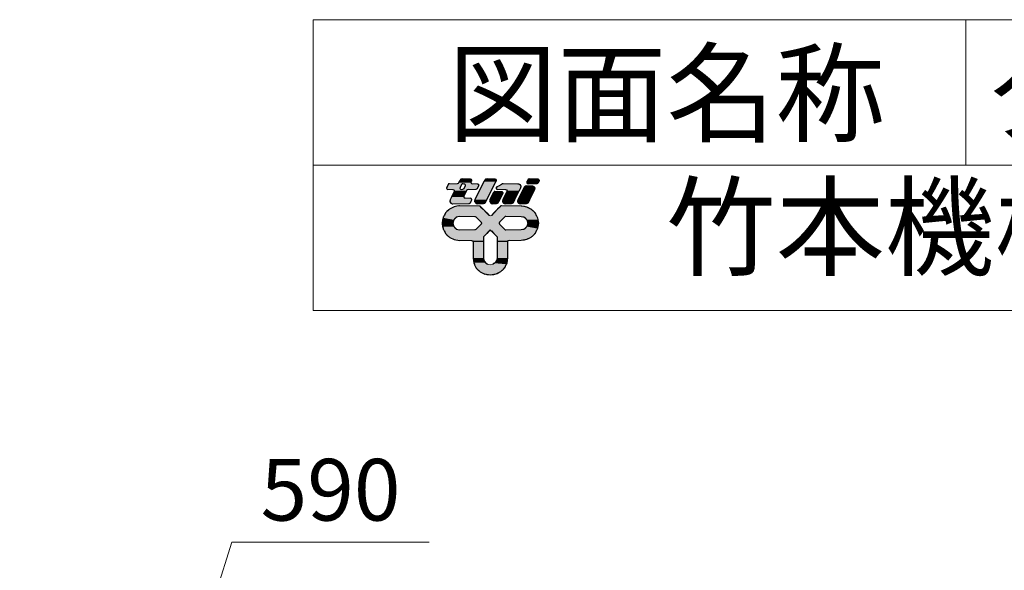
# Model space of a CAD drawing. Units: millimetres. Extents: x -2046 to 33892, y -2781 to 49468.
# Drawn here: x 3417 to 9808, y 45897 to 49468 of the extents above; entities that cross this region are included whole.
import ezdxf

# ---------------------------------------------------------------- set-up
doc = ezdxf.new("R2010")
doc.units = ezdxf.units.MM
doc.linetypes.add('HIDDEN2', pattern=[4.7625, 3.175, -1.5875])
doc.layers.get('0').update_dxf_attribs({"lineweight": 13})
doc.layers.add('05 寸法', color=7, linetype='Continuous', lineweight=13)
doc.layers.add('05 寸法 @ 200', color=7, linetype='Continuous', lineweight=13)
for name, color, linetype in [('05_寸法___100', 7, 'Continuous'), ('10_常用実線', 3, 'Continuous'), ('13_当社破線', 3, 'HIDDEN2')]:
    doc.layers.add(name, color=color, linetype=linetype)
doc.styles.get("Standard").update_dxf_attribs({"font": 'txt.shx', "bigfont": 'extfont2.shx'})
doc.dimstyles.get("Standard").update_dxf_attribs({"dimscale": 0, "dimtxt": 2, "dimasz": 2, "dimexe": 0.5, "dimexo": 1, "dimgap": 0.7, "dimtad": 1, "dimdec": 0, "dimdsep": 46, "dimtxsty": 'Standard', "dimblk": 'OPEN30', "dimcen": 2.5, "dimclrd": 256, "dimclre": 256, "dimclrt": 256, "dimadec": 1, "dimazin": 2, "dimtfac": 1, "dimtdec": 0, "dimtmove": 0, "dimatfit": 3, "dimldrblk": 'OPEN30', "dimfxl": 1, "dimtolj": 1, "dimtzin": 0, "dimlwd": 13, "dimlwe": 13, "dimarcsym": 0})

# ---------------------------------------------------------------- blocks, each defined once
blk = doc.blocks.new('_Open30')
at = {"color": 0, "linetype": 'ByBlock', "lineweight": -2}
for p, q in [((-1, 0.268), (0, 0)), ((0, 0), (-1, -0.268)), ((0, 0), (-1, 0))]:
    blk.add_line(p, q, dxfattribs=at)
blk = doc.blocks.new('*D13')
at = {"layer": '05 寸法', "lineweight": 13}
for p, q in [((4511.7, 45195.6), (4794.6, 46079.1)), ((4794.6, 46079.1), (6074.6, 46079.1)), ((4216.7, 44623.2), (4216.7, 45295.6)), ((4806.7, 43300.2), (4806.7, 45295.6)), ((3816.7, 45195.6), (3416.7, 45195.6)), ((4216.7, 45195.6), (4806.7, 45195.6)), ((4216.7, 45195.6), (4806.7, 45195.6)), ((5206.7, 45195.6), (5606.7, 45195.6))]:
    blk.add_line(p, q, dxfattribs=at)
at = {"layer": '05 寸法', "lineweight": 13, "xscale": 400, "yscale": 400, "zscale": 400}
blk.add_blockref('_Open30', (4216.7, 45195.6), dxfattribs=at)
at = {"layer": '05 寸法', "lineweight": 13, "xscale": 400, "yscale": 400, "zscale": 400, "rotation": 180}
blk.add_blockref('_Open30', (4806.7, 45195.6), dxfattribs=at)
at = {"layer": '05 寸法', "insert": (5434.6, 46419.1), "char_height": 400, "attachment_point": 5}
blk.add_mtext('\\A1;590', dxfattribs=at)
blk = doc.blocks.new('*U71')
at = {"layer": '10_常用実線', "linetype": 'Continuous'}
for p, q in [((8234, 1746), (8222, 1721)), ((8274, 1786), (8234, 1746)), ((8324, 1811), (8274, 1786)), ((8352, 1816), (8324, 1811)), ((8373, 1819), (8352, 1816)), ((8380, 1820), (8373, 1819)), ((8584, 1820), (8590, 1819)), ((8590, 1819), (8594, 1816)), ((8594, 1816), (8599, 1811)), ((8599, 1811), (8624, 1786)), ((8624, 1786), (8664, 1746)), ((8664, 1746), (8689, 1721)), ((8736, 1746), (8711, 1721)), ((8776, 1786), (8736, 1746)), ((8801, 1811), (8776, 1786)), ((8806, 1816), (8801, 1811)), ((8810, 1819), (8806, 1816)), ((8816, 1820), (8810, 1819)), ((9020, 1820), (9027, 1819)), ((9027, 1819), (9048, 1816)), ((9048, 1816), (9076, 1811)), ((9076, 1811), (9126, 1786)), ((9126, 1786), (9166, 1746)), ((9166, 1746), (9178, 1721)), ((8206, 1675), (8200, 1640)), ((8200, 1640), (8206, 1605)), ((8209, 1696), (8206, 1675)), ((8211, 1701), (8209, 1696)), ((8216, 1710), (8211, 1701)), ((8219, 1716), (8216, 1710)), ((8222, 1721), (8219, 1716)), ((8319, 1675), (8310, 1640)), ((8310, 1640), (8319, 1605)), ((8340, 1696), (8319, 1675)), ((8345, 1701), (8340, 1696)), ((8380, 1710), (8345, 1701)), ((8538, 1710), (8544, 1709)), ((8544, 1709), (8549, 1706)), ((8549, 1706), (8604, 1651)), ((8604, 1651), (8608, 1640)), ((8608, 1640), (8604, 1629)), ((8796, 1651), (8792, 1640)), ((8792, 1640), (8796, 1629)), ((8851, 1706), (8796, 1651)), ((8856, 1709), (8851, 1706)), ((8862, 1710), (8856, 1709)), ((9020, 1710), (9055, 1701)), ((9055, 1701), (9060, 1696)), ((9060, 1696), (9081, 1675)), ((9081, 1675), (9090, 1640)), ((9090, 1640), (9081, 1605)), ((9178, 1721), (9181, 1716)), ((9181, 1716), (9184, 1710)), ((9184, 1710), (9189, 1701)), ((9189, 1701), (9191, 1696)), ((9191, 1696), (9194, 1675)), ((9194, 1675), (9200, 1640)), ((9200, 1640), (9194, 1605)), ((8206, 1605), (8209, 1584)), ((8209, 1584), (8211, 1579)), ((8211, 1579), (8216, 1570)), ((8216, 1570), (8219, 1564)), ((8219, 1564), (8222, 1559)), ((8222, 1559), (8234, 1534)), ((8319, 1605), (8340, 1584)), ((8340, 1584), (8345, 1579)), ((8345, 1579), (8380, 1570)), ((8544, 1571), (8538, 1570)), ((8549, 1574), (8544, 1571)), ((8604, 1629), (8549, 1574)), ((8689, 1559), (8664, 1534)), ((8700, 1564), (8689, 1559)), ((8700, 1564), (8711, 1559)), ((8711, 1559), (8736, 1534)), ((8796, 1629), (8851, 1574)), ((8851, 1574), (8856, 1571)), ((8856, 1571), (8862, 1570)), ((9055, 1579), (9020, 1570)), ((9060, 1584), (9055, 1579)), ((9081, 1605), (9060, 1584)), ((9178, 1559), (9166, 1534)), ((9181, 1564), (9178, 1559)), ((9184, 1570), (9181, 1564)), ((9189, 1579), (9184, 1570)), ((9191, 1584), (9189, 1579)), ((9194, 1605), (9191, 1584)), ((8234, 1534), (8266, 1502)), ((8266, 1502), (8271, 1498)), ((8271, 1498), (8274, 1494)), ((8274, 1494), (8279, 1492)), ((8279, 1492), (8324, 1469)), ((8324, 1469), (8380, 1460)), ((8505, 1460), (8516, 1456)), ((8516, 1456), (8520, 1445)), ((8520, 1445), (8520, 1280)), ((8629, 1494), (8628, 1492)), ((8628, 1492), (8628, 1469)), ((8628, 1469), (8628, 1460)), ((8628, 1460), (8628, 1456)), ((8628, 1456), (8628, 1445)), ((8628, 1445), (8628, 1280)), ((8632, 1502), (8629, 1498)), ((8629, 1498), (8629, 1494)), ((8664, 1534), (8632, 1502)), ((8736, 1534), (8768, 1502)), ((8768, 1502), (8771, 1498)), ((8771, 1498), (8771, 1494)), ((8771, 1494), (8772, 1492)), ((8772, 1492), (8772, 1469)), ((8772, 1469), (8772, 1460)), ((8772, 1460), (8772, 1456)), ((8772, 1456), (8772, 1445)), ((8772, 1445), (8772, 1280)), ((8884, 1456), (8880, 1445)), ((8880, 1445), (8880, 1280)), ((8895, 1460), (8884, 1456)), ((9076, 1469), (9020, 1460)), ((9121, 1492), (9076, 1469)), ((9126, 1494), (9121, 1492)), ((9129, 1498), (9126, 1494)), ((9134, 1502), (9129, 1498)), ((9166, 1534), (9134, 1502)), ((8520, 1280), (8524, 1252)), ((8524, 1252), (8528, 1229)), ((8628, 1280), (8634, 1252)), ((8634, 1252), (8649, 1229)), ((8766, 1252), (8751, 1229)), ((8772, 1280), (8766, 1252)), ((8876, 1252), (8872, 1229)), ((8880, 1280), (8876, 1252)), ((8528, 1229), (8529, 1224)), ((8529, 1224), (8534, 1214)), ((8534, 1214), (8537, 1208)), ((8537, 1208), (8554, 1174)), ((8554, 1174), (8594, 1134)), ((8594, 1134), (8644, 1109)), ((8649, 1229), (8656, 1224)), ((8656, 1224), (8672, 1214)), ((8744, 1224), (8728, 1214)), ((8751, 1229), (8744, 1224)), ((8806, 1134), (8756, 1109)), ((8846, 1174), (8806, 1134)), ((8863, 1208), (8846, 1174)), ((8866, 1214), (8863, 1208)), ((8871, 1224), (8866, 1214)), ((8872, 1229), (8871, 1224)), ((8700, 1100), (8644, 1109)), ((8756, 1109), (8700, 1100))]:
    blk.add_line(p, q, dxfattribs=at)
for points in [[(8234, 1746), (8222, 1721), (8689, 1721)], [(8274, 1786), (8234, 1746), (8664, 1746)], [(8324, 1811), (8274, 1786), (8624, 1786)], [(8352, 1816), (8324, 1811), (8599, 1811)], [(8373, 1819), (8352, 1816), (8594, 1816)], [(8380, 1820), (8373, 1819), (8590, 1819)], [(8736, 1746), (8711, 1721), (9178, 1721)], [(8776, 1786), (8736, 1746), (9166, 1746)], [(8801, 1811), (8776, 1786), (9126, 1786)], [(8806, 1816), (8801, 1811), (9076, 1811)], [(8810, 1819), (8806, 1816), (9048, 1816)], [(8816, 1820), (8810, 1819), (9027, 1819)], [(8206, 1675), (8200, 1640), (8310, 1640)], [(8200, 1640), (8206, 1605), (8319, 1605)], [(8209, 1696), (8206, 1675), (8319, 1675)], [(8211, 1701), (8209, 1696), (8340, 1696)], [(8216, 1710), (8211, 1701), (8345, 1701)], [(8219, 1716), (8216, 1710), (9184, 1710)], [(8222, 1721), (8219, 1716), (8700, 1716)], [(8538, 1710), (8544, 1709), (8856, 1709)], [(8544, 1709), (8549, 1706), (8851, 1706)], [(8549, 1706), (8604, 1651), (8796, 1651)], [(8604, 1651), (8608, 1640), (8792, 1640)], [(8608, 1640), (8604, 1629), (8796, 1629)], [(8711, 1721), (8700, 1716), (9181, 1716)], [(9020, 1710), (9055, 1701), (9189, 1701)], [(9055, 1701), (9060, 1696), (9191, 1696)], [(9060, 1696), (9081, 1675), (9194, 1675)], [(9081, 1675), (9090, 1640), (9200, 1640)], [(9090, 1640), (9081, 1605), (9194, 1605)], [(8206, 1605), (8209, 1584), (8340, 1584)], [(8209, 1584), (8211, 1579), (8345, 1579)], [(8211, 1579), (8216, 1570), (8380, 1570)], [(8216, 1570), (8219, 1564), (9181, 1564)], [(8219, 1564), (8222, 1559), (8689, 1559)], [(8222, 1559), (8234, 1534), (8664, 1534)], [(8544, 1571), (8538, 1570), (8862, 1570)], [(8549, 1574), (8544, 1571), (8856, 1571)], [(8604, 1629), (8549, 1574), (8851, 1574)], [(8700, 1564), (8711, 1559), (9178, 1559)], [(8711, 1559), (8736, 1534), (9166, 1534)], [(9055, 1579), (9020, 1570), (9184, 1570)], [(9060, 1584), (9055, 1579), (9189, 1579)], [(9081, 1605), (9060, 1584), (9191, 1584)], [(8234, 1534), (8266, 1502), (8632, 1502)], [(8266, 1502), (8271, 1498), (8629, 1498)], [(8271, 1498), (8274, 1494), (8629, 1494)], [(8274, 1494), (8279, 1492), (8628, 1492)], [(8279, 1492), (8324, 1469), (8628, 1469)], [(8324, 1469), (8380, 1460), (8628, 1460)], [(8505, 1460), (8516, 1456), (8628, 1456)], [(8516, 1456), (8520, 1445), (8628, 1445)], [(8520, 1445), (8520, 1280), (8628, 1280)], [(8736, 1534), (8768, 1502), (9134, 1502)], [(8768, 1502), (8771, 1498), (9129, 1498)], [(8771, 1498), (8771, 1494), (9126, 1494)], [(8771, 1494), (8772, 1492), (9121, 1492)], [(8772, 1492), (8772, 1469), (9076, 1469)], [(8772, 1469), (8772, 1460), (9020, 1460)], [(8772, 1460), (8772, 1456), (8884, 1456)], [(8772, 1456), (8772, 1445), (8880, 1445)], [(8772, 1445), (8772, 1280), (8880, 1280)], [(8520, 1280), (8524, 1252), (8634, 1252)], [(8524, 1252), (8528, 1229), (8649, 1229)], [(8766, 1252), (8751, 1229), (8872, 1229)], [(8772, 1280), (8766, 1252), (8876, 1252)], [(8528, 1229), (8529, 1224), (8656, 1224)], [(8529, 1224), (8534, 1214), (8672, 1214)], [(8534, 1214), (8537, 1208), (8700, 1208)], [(8537, 1208), (8554, 1174), (8846, 1174)], [(8554, 1174), (8594, 1134), (8806, 1134)], [(8594, 1134), (8644, 1109), (8756, 1109)], [(8728, 1214), (8700, 1208), (8863, 1208)], [(8744, 1224), (8728, 1214), (8866, 1214)], [(8751, 1229), (8744, 1224), (8871, 1224)]]:
    blk.add_solid(points, dxfattribs=at)
at = {"layer": '10_常用実線', "linetype": 'Continuous', "extrusion": (0, 0, -1)}
for points in [[(-8234, 1746), (-8664, 1746), (-8689, 1721)], [(-8274, 1786), (-8624, 1786), (-8664, 1746)], [(-8324, 1811), (-8599, 1811), (-8624, 1786)], [(-8352, 1816), (-8594, 1816), (-8599, 1811)], [(-8373, 1819), (-8590, 1819), (-8594, 1816)], [(-8380, 1820), (-8584, 1820), (-8590, 1819)], [(-8736, 1746), (-9166, 1746), (-9178, 1721)], [(-8776, 1786), (-9126, 1786), (-9166, 1746)], [(-8801, 1811), (-9076, 1811), (-9126, 1786)], [(-8806, 1816), (-9048, 1816), (-9076, 1811)], [(-8810, 1819), (-9027, 1819), (-9048, 1816)], [(-8816, 1820), (-9020, 1820), (-9027, 1819)], [(-8200, 1640), (-8310, 1640), (-8319, 1605)], [(-8206, 1675), (-8319, 1675), (-8310, 1640)], [(-8209, 1696), (-8340, 1696), (-8319, 1675)], [(-8211, 1701), (-8345, 1701), (-8340, 1696)], [(-8216, 1710), (-8380, 1710), (-8345, 1701)], [(-8219, 1716), (-9181, 1716), (-9184, 1710)], [(-8222, 1721), (-8689, 1721), (-8700, 1716)], [(-8538, 1710), (-8862, 1710), (-8856, 1709)], [(-8544, 1709), (-8856, 1709), (-8851, 1706)], [(-8549, 1706), (-8851, 1706), (-8796, 1651)], [(-8604, 1651), (-8796, 1651), (-8792, 1640)], [(-8608, 1640), (-8792, 1640), (-8796, 1629)], [(-8711, 1721), (-9178, 1721), (-9181, 1716)], [(-9020, 1710), (-9184, 1710), (-9189, 1701)], [(-9055, 1701), (-9189, 1701), (-9191, 1696)], [(-9060, 1696), (-9191, 1696), (-9194, 1675)], [(-9081, 1675), (-9194, 1675), (-9200, 1640)], [(-9090, 1640), (-9200, 1640), (-9194, 1605)], [(-8206, 1605), (-8319, 1605), (-8340, 1584)], [(-8209, 1584), (-8340, 1584), (-8345, 1579)], [(-8211, 1579), (-8345, 1579), (-8380, 1570)], [(-8216, 1570), (-9184, 1570), (-9181, 1564)], [(-8219, 1564), (-8700, 1564), (-8689, 1559)], [(-8222, 1559), (-8689, 1559), (-8664, 1534)], [(-8544, 1571), (-8856, 1571), (-8862, 1570)], [(-8549, 1574), (-8851, 1574), (-8856, 1571)], [(-8604, 1629), (-8796, 1629), (-8851, 1574)], [(-8700, 1564), (-9181, 1564), (-9178, 1559)], [(-8711, 1559), (-9178, 1559), (-9166, 1534)], [(-9055, 1579), (-9189, 1579), (-9184, 1570)], [(-9060, 1584), (-9191, 1584), (-9189, 1579)], [(-9081, 1605), (-9194, 1605), (-9191, 1584)], [(-8234, 1534), (-8664, 1534), (-8632, 1502)], [(-8266, 1502), (-8632, 1502), (-8629, 1498)], [(-8271, 1498), (-8629, 1498), (-8629, 1494)], [(-8274, 1494), (-8629, 1494), (-8628, 1492)], [(-8279, 1492), (-8628, 1492), (-8628, 1469)], [(-8324, 1469), (-8628, 1469), (-8628, 1460)], [(-8505, 1460), (-8628, 1460), (-8628, 1456)], [(-8516, 1456), (-8628, 1456), (-8628, 1445)], [(-8520, 1445), (-8628, 1445), (-8628, 1280)], [(-8736, 1534), (-9166, 1534), (-9134, 1502)], [(-8768, 1502), (-9134, 1502), (-9129, 1498)], [(-8771, 1498), (-9129, 1498), (-9126, 1494)], [(-8771, 1494), (-9126, 1494), (-9121, 1492)], [(-8772, 1492), (-9121, 1492), (-9076, 1469)], [(-8772, 1469), (-9076, 1469), (-9020, 1460)], [(-8772, 1460), (-8895, 1460), (-8884, 1456)], [(-8772, 1456), (-8884, 1456), (-8880, 1445)], [(-8772, 1445), (-8880, 1445), (-8880, 1280)], [(-8520, 1280), (-8628, 1280), (-8634, 1252)], [(-8524, 1252), (-8634, 1252), (-8649, 1229)], [(-8766, 1252), (-8876, 1252), (-8872, 1229)], [(-8772, 1280), (-8880, 1280), (-8876, 1252)], [(-8528, 1229), (-8649, 1229), (-8656, 1224)], [(-8529, 1224), (-8656, 1224), (-8672, 1214)], [(-8534, 1214), (-8672, 1214), (-8700, 1208)], [(-8537, 1208), (-8863, 1208), (-8846, 1174)], [(-8554, 1174), (-8846, 1174), (-8806, 1134)], [(-8594, 1134), (-8806, 1134), (-8756, 1109)], [(-8728, 1214), (-8866, 1214), (-8863, 1208)], [(-8744, 1224), (-8871, 1224), (-8866, 1214)], [(-8751, 1229), (-8872, 1229), (-8871, 1224)], [(-8644, 1109), (-8756, 1109), (-8700, 1100)]]:
    blk.add_solid(points, dxfattribs=at)
blk = doc.blocks.new('*U72')
at = {"layer": '10_常用実線', "linetype": 'Continuous'}
for p, q in [((9038, 1987), (8987, 1883)), ((9048, 2006), (9038, 1987)), ((9051, 2013), (9048, 2006)), ((9060, 2023), (9051, 2013)), ((9062, 2026), (9060, 2023)), ((9078, 2030), (9062, 2026)), ((9161, 1987), (9109, 1883)), ((9134, 2030), (9147, 2026)), ((9147, 2026), (9153, 2023)), ((9153, 2023), (9159, 2013)), ((9159, 2013), (9163, 2006)), ((9163, 2006), (9161, 1987)), ((8987, 1883), (8984, 1864)), ((8984, 1864), (8988, 1857)), ((8988, 1857), (8995, 1847)), ((8995, 1847), (9001, 1844)), ((9001, 1844), (9013, 1840)), ((9085, 1844), (9069, 1840)), ((9087, 1847), (9085, 1844)), ((9096, 1857), (9087, 1847)), ((9100, 1864), (9096, 1857)), ((9109, 1883), (9100, 1864))]:
    blk.add_line(p, q, dxfattribs=at)
for points in [[(9038, 1987), (8987, 1883), (9109, 1883)], [(9048, 2006), (9038, 1987), (9161, 1987)], [(9051, 2013), (9048, 2006), (9163, 2006)], [(9060, 2023), (9051, 2013), (9159, 2013)], [(9062, 2026), (9060, 2023), (9153, 2023)], [(9078, 2030), (9062, 2026), (9147, 2026)], [(8987, 1883), (8984, 1864), (9100, 1864)], [(8984, 1864), (8988, 1857), (9096, 1857)], [(8988, 1857), (8995, 1847), (9087, 1847)], [(8995, 1847), (9001, 1844), (9085, 1844)], [(9001, 1844), (9013, 1840), (9069, 1840)]]:
    blk.add_solid(points, dxfattribs=at)
at = {"layer": '10_常用実線', "linetype": 'Continuous', "extrusion": (0, 0, -1)}
for points in [[(-9038, 1987), (-9161, 1987), (-9109, 1883)], [(-9048, 2006), (-9163, 2006), (-9161, 1987)], [(-9051, 2013), (-9159, 2013), (-9163, 2006)], [(-9060, 2023), (-9153, 2023), (-9159, 2013)], [(-9062, 2026), (-9147, 2026), (-9153, 2023)], [(-9078, 2030), (-9134, 2030), (-9147, 2026)], [(-8984, 1864), (-9100, 1864), (-9096, 1857)], [(-8987, 1883), (-9109, 1883), (-9100, 1864)], [(-8988, 1857), (-9096, 1857), (-9087, 1847)], [(-8995, 1847), (-9087, 1847), (-9085, 1844)], [(-9001, 1844), (-9085, 1844), (-9069, 1840)]]:
    blk.add_solid(points, dxfattribs=at)
blk = doc.blocks.new('*U73')
at = {"layer": '10_常用実線', "linetype": 'Continuous'}
for p, q in [((9080, 2072), (9079, 2062)), ((9079, 2062), (9081, 2058)), ((9084, 2078), (9080, 2072)), ((9081, 2058), (9084, 2053)), ((9089, 2088), (9084, 2078)), ((9084, 2053), (9087, 2052)), ((9087, 2052), (9094, 2050)), ((9090, 2092), (9089, 2088)), ((9095, 2097), (9090, 2092)), ((9096, 2098), (9095, 2097)), ((9104, 2100), (9096, 2098)), ((9191, 2052), (9183, 2050)), ((9192, 2053), (9191, 2052)), ((9197, 2058), (9192, 2053)), ((9193, 2100), (9200, 2098)), ((9198, 2062), (9197, 2058)), ((9203, 2072), (9198, 2062)), ((9200, 2098), (9203, 2097)), ((9203, 2097), (9206, 2092)), ((9207, 2078), (9203, 2072)), ((9206, 2092), (9208, 2088)), ((9208, 2088), (9207, 2078))]:
    blk.add_line(p, q, dxfattribs=at)
for points in [[(9080, 2072), (9079, 2062), (9198, 2062)], [(9079, 2062), (9081, 2058), (9197, 2058)], [(9084, 2078), (9080, 2072), (9203, 2072)], [(9081, 2058), (9084, 2053), (9192, 2053)], [(9089, 2088), (9084, 2078), (9207, 2078)], [(9084, 2053), (9087, 2052), (9191, 2052)], [(9087, 2052), (9094, 2050), (9183, 2050)], [(9090, 2092), (9089, 2088), (9208, 2088)], [(9095, 2097), (9090, 2092), (9206, 2092)], [(9096, 2098), (9095, 2097), (9203, 2097)], [(9104, 2100), (9096, 2098), (9200, 2098)]]:
    blk.add_solid(points, dxfattribs=at)
at = {"layer": '10_常用実線', "linetype": 'Continuous', "extrusion": (0, 0, -1)}
for points in [[(-9079, 2062), (-9198, 2062), (-9197, 2058)], [(-9080, 2072), (-9203, 2072), (-9198, 2062)], [(-9081, 2058), (-9197, 2058), (-9192, 2053)], [(-9084, 2078), (-9207, 2078), (-9203, 2072)], [(-9084, 2053), (-9192, 2053), (-9191, 2052)], [(-9087, 2052), (-9191, 2052), (-9183, 2050)], [(-9089, 2088), (-9208, 2088), (-9207, 2078)], [(-9090, 2092), (-9206, 2092), (-9208, 2088)], [(-9095, 2097), (-9203, 2097), (-9206, 2092)], [(-9096, 2098), (-9200, 2098), (-9203, 2097)], [(-9104, 2100), (-9193, 2100), (-9200, 2098)]]:
    blk.add_solid(points, dxfattribs=at)
blk = doc.blocks.new('*U74')
at = {"layer": '10_常用実線', "linetype": 'Continuous'}
for p, q in [((8274, 2050), (8266, 2048)), ((8364, 2052), (8356, 2050)), ((8365, 2053), (8364, 2052)), ((8370, 2058), (8365, 2053)), ((8372, 2062), (8370, 2058)), ((8376, 2072), (8372, 2062)), ((8380, 2078), (8376, 2072)), ((8382, 2083), (8380, 2078)), ((8387, 2088), (8382, 2083)), ((8393, 2096), (8387, 2088)), ((8397, 2097), (8393, 2096)), ((8409, 2100), (8397, 2097)), ((8414, 2050), (8406, 2048)), ((8425, 2050), (8435, 2047)), ((8489, 2100), (8499, 2097)), ((8499, 2072), (8498, 2062)), ((8498, 2062), (8500, 2058)), ((8499, 2097), (8499, 2096)), ((8499, 2096), (8504, 2088)), ((8503, 2078), (8499, 2072)), ((8500, 2058), (8503, 2053)), ((8504, 2088), (8503, 2083)), ((8503, 2083), (8503, 2078)), ((8503, 2053), (8506, 2052)), ((8506, 2052), (8513, 2050)), ((8565, 2050), (8574, 2047)), ((8246, 2012), (8245, 2002)), ((8245, 2002), (8250, 1993)), ((8261, 2042), (8246, 2012)), ((8250, 1993), (8259, 1990)), ((8266, 2048), (8261, 2042)), ((8325, 1968), (8303, 1923)), ((8311, 1990), (8318, 1988)), ((8318, 1988), (8321, 1987)), ((8321, 1987), (8324, 1982)), ((8324, 1982), (8326, 1978)), ((8326, 1978), (8325, 1968)), ((8386, 2012), (8384, 2002)), ((8384, 2002), (8390, 1993)), ((8401, 2042), (8386, 2012)), ((8390, 1993), (8399, 1990)), ((8406, 2048), (8401, 2042)), ((8418, 1992), (8410, 1990)), ((8424, 1998), (8418, 1992)), ((8439, 2028), (8424, 1998)), ((8448, 1968), (8425, 1923)), ((8435, 2047), (8440, 2038)), ((8440, 2038), (8439, 2028)), ((8453, 1978), (8448, 1968)), ((8454, 1982), (8453, 1978)), ((8459, 1987), (8454, 1982)), ((8460, 1988), (8459, 1987)), ((8468, 1990), (8460, 1988)), ((8558, 1992), (8550, 1990)), ((8563, 1998), (8558, 1992)), ((8578, 2028), (8563, 1998)), ((8574, 2047), (8580, 2038)), ((8580, 2038), (8578, 2028)), ((8282, 1880), (8280, 1864)), ((8280, 1864), (8290, 1848)), ((8283, 1883), (8282, 1880)), ((8286, 1890), (8283, 1883)), ((8290, 1898), (8286, 1890)), ((8292, 1902), (8290, 1898)), ((8290, 1848), (8291, 1847)), ((8291, 1847), (8303, 1842)), ((8293, 1905), (8292, 1902)), ((8298, 1913), (8293, 1905)), ((8303, 1923), (8298, 1913)), ((8425, 1923), (8424, 1913)), ((8424, 1913), (8429, 1905)), ((8429, 1905), (8439, 1902)), ((8487, 1847), (8483, 1842)), ((8489, 1848), (8487, 1847)), ((8496, 1864), (8489, 1848)), ((8491, 1902), (8500, 1898)), ((8504, 1880), (8496, 1864)), ((8500, 1898), (8506, 1890)), ((8505, 1883), (8504, 1880)), ((8506, 1890), (8505, 1883)), ((8303, 1842), (8309, 1840)), ((8483, 1842), (8475, 1840))]:
    blk.add_line(p, q, dxfattribs=at)
for points in [[(8274, 2050), (8266, 2048), (8406, 2048)], [(8364, 2052), (8356, 2050), (8513, 2050)], [(8365, 2053), (8364, 2052), (8506, 2052)], [(8370, 2058), (8365, 2053), (8503, 2053)], [(8372, 2062), (8370, 2058), (8500, 2058)], [(8376, 2072), (8372, 2062), (8498, 2062)], [(8380, 2078), (8376, 2072), (8499, 2072)], [(8382, 2083), (8380, 2078), (8503, 2078)], [(8387, 2088), (8382, 2083), (8503, 2083)], [(8393, 2096), (8387, 2088), (8504, 2088)], [(8397, 2097), (8393, 2096), (8499, 2096)], [(8409, 2100), (8397, 2097), (8499, 2097)], [(8425, 2050), (8435, 2047), (8574, 2047)], [(8246, 2012), (8245, 2002), (8384, 2002)], [(8245, 2002), (8250, 1993), (8390, 1993)], [(8261, 2042), (8246, 2012), (8386, 2012)], [(8250, 1993), (8259, 1990), (8399, 1990)], [(8266, 2048), (8261, 2042), (8401, 2042)], [(8325, 1968), (8303, 1923), (8425, 1923)], [(8311, 1990), (8318, 1988), (8460, 1988)], [(8318, 1988), (8321, 1987), (8459, 1987)], [(8321, 1987), (8324, 1982), (8454, 1982)], [(8324, 1982), (8326, 1978), (8453, 1978)], [(8326, 1978), (8325, 1968), (8448, 1968)], [(8418, 1992), (8410, 1990), (8550, 1990)], [(8424, 1998), (8418, 1992), (8558, 1992)], [(8439, 2028), (8424, 1998), (8563, 1998)], [(8435, 2047), (8440, 2038), (8580, 2038)], [(8440, 2038), (8439, 2028), (8578, 2028)], [(8282, 1880), (8280, 1864), (8496, 1864)], [(8280, 1864), (8290, 1848), (8489, 1848)], [(8283, 1883), (8282, 1880), (8504, 1880)], [(8286, 1890), (8283, 1883), (8505, 1883)], [(8290, 1898), (8286, 1890), (8506, 1890)], [(8292, 1902), (8290, 1898), (8500, 1898)], [(8290, 1848), (8291, 1847), (8487, 1847)], [(8291, 1847), (8303, 1842), (8483, 1842)], [(8293, 1905), (8292, 1902), (8439, 1902)], [(8298, 1913), (8293, 1905), (8429, 1905)], [(8303, 1923), (8298, 1913), (8424, 1913)], [(8303, 1842), (8309, 1840), (8475, 1840)]]:
    blk.add_solid(points, dxfattribs=at)
at = {"layer": '10_常用実線', "linetype": 'Continuous', "extrusion": (0, 0, -1)}
for points in [[(-8274, 2050), (-8414, 2050), (-8406, 2048)], [(-8364, 2052), (-8506, 2052), (-8513, 2050)], [(-8365, 2053), (-8503, 2053), (-8506, 2052)], [(-8370, 2058), (-8500, 2058), (-8503, 2053)], [(-8372, 2062), (-8498, 2062), (-8500, 2058)], [(-8376, 2072), (-8499, 2072), (-8498, 2062)], [(-8380, 2078), (-8503, 2078), (-8499, 2072)], [(-8382, 2083), (-8503, 2083), (-8503, 2078)], [(-8387, 2088), (-8504, 2088), (-8503, 2083)], [(-8393, 2096), (-8499, 2096), (-8504, 2088)], [(-8397, 2097), (-8499, 2097), (-8499, 2096)], [(-8409, 2100), (-8489, 2100), (-8499, 2097)], [(-8425, 2050), (-8565, 2050), (-8574, 2047)], [(-8245, 2002), (-8384, 2002), (-8390, 1993)], [(-8246, 2012), (-8386, 2012), (-8384, 2002)], [(-8250, 1993), (-8390, 1993), (-8399, 1990)], [(-8261, 2042), (-8401, 2042), (-8386, 2012)], [(-8266, 2048), (-8406, 2048), (-8401, 2042)], [(-8311, 1990), (-8468, 1990), (-8460, 1988)], [(-8318, 1988), (-8460, 1988), (-8459, 1987)], [(-8321, 1987), (-8459, 1987), (-8454, 1982)], [(-8324, 1982), (-8454, 1982), (-8453, 1978)], [(-8325, 1968), (-8448, 1968), (-8425, 1923)], [(-8326, 1978), (-8453, 1978), (-8448, 1968)], [(-8418, 1992), (-8558, 1992), (-8550, 1990)], [(-8424, 1998), (-8563, 1998), (-8558, 1992)], [(-8435, 2047), (-8574, 2047), (-8580, 2038)], [(-8439, 2028), (-8578, 2028), (-8563, 1998)], [(-8440, 2038), (-8580, 2038), (-8578, 2028)], [(-8280, 1864), (-8496, 1864), (-8489, 1848)], [(-8282, 1880), (-8504, 1880), (-8496, 1864)], [(-8283, 1883), (-8505, 1883), (-8504, 1880)], [(-8286, 1890), (-8506, 1890), (-8505, 1883)], [(-8290, 1898), (-8500, 1898), (-8506, 1890)], [(-8290, 1848), (-8489, 1848), (-8487, 1847)], [(-8291, 1847), (-8487, 1847), (-8483, 1842)], [(-8292, 1902), (-8491, 1902), (-8500, 1898)], [(-8293, 1905), (-8429, 1905), (-8439, 1902)], [(-8298, 1913), (-8424, 1913), (-8429, 1905)], [(-8303, 1923), (-8425, 1923), (-8424, 1913)], [(-8303, 1842), (-8483, 1842), (-8475, 1840)]]:
    blk.add_solid(points, dxfattribs=at)
blk = doc.blocks.new('*U75')
at = {"layer": '10_常用実線', "linetype": 'Continuous'}
for p, q in [((8633, 2072), (8540, 1883)), ((8637, 2078), (8633, 2072)), ((8639, 2083), (8637, 2078)), ((8644, 2088), (8639, 2083)), ((8650, 2096), (8644, 2088)), ((8654, 2097), (8650, 2096)), ((8666, 2100), (8654, 2097)), ((8756, 2072), (8662, 1883)), ((8746, 2100), (8756, 2097)), ((8756, 2097), (8756, 2096)), ((8756, 2096), (8761, 2088)), ((8760, 2078), (8756, 2072)), ((8761, 2088), (8760, 2083)), ((8760, 2083), (8760, 2078)), ((8540, 1883), (8537, 1864)), ((8537, 1864), (8541, 1857)), ((8541, 1857), (8548, 1847)), ((8548, 1847), (8554, 1844)), ((8554, 1844), (8566, 1840)), ((8638, 1844), (8622, 1840)), ((8640, 1847), (8638, 1844)), ((8649, 1857), (8640, 1847)), ((8653, 1864), (8649, 1857)), ((8662, 1883), (8653, 1864))]:
    blk.add_line(p, q, dxfattribs=at)
for points in [[(8633, 2072), (8540, 1883), (8662, 1883)], [(8637, 2078), (8633, 2072), (8756, 2072)], [(8639, 2083), (8637, 2078), (8760, 2078)], [(8644, 2088), (8639, 2083), (8760, 2083)], [(8650, 2096), (8644, 2088), (8761, 2088)], [(8654, 2097), (8650, 2096), (8756, 2096)], [(8666, 2100), (8654, 2097), (8756, 2097)], [(8540, 1883), (8537, 1864), (8653, 1864)], [(8537, 1864), (8541, 1857), (8649, 1857)], [(8541, 1857), (8548, 1847), (8640, 1847)], [(8548, 1847), (8554, 1844), (8638, 1844)], [(8554, 1844), (8566, 1840), (8622, 1840)]]:
    blk.add_solid(points, dxfattribs=at)
at = {"layer": '10_常用実線', "linetype": 'Continuous', "extrusion": (0, 0, -1)}
for points in [[(-8633, 2072), (-8756, 2072), (-8662, 1883)], [(-8637, 2078), (-8760, 2078), (-8756, 2072)], [(-8639, 2083), (-8760, 2083), (-8760, 2078)], [(-8644, 2088), (-8761, 2088), (-8760, 2083)], [(-8650, 2096), (-8756, 2096), (-8761, 2088)], [(-8654, 2097), (-8756, 2097), (-8756, 2096)], [(-8666, 2100), (-8746, 2100), (-8756, 2097)], [(-8537, 1864), (-8653, 1864), (-8649, 1857)], [(-8540, 1883), (-8662, 1883), (-8653, 1864)], [(-8541, 1857), (-8649, 1857), (-8640, 1847)], [(-8548, 1847), (-8640, 1847), (-8638, 1844)], [(-8554, 1844), (-8638, 1844), (-8622, 1840)]]:
    blk.add_solid(points, dxfattribs=at)
blk = doc.blocks.new('*U76')
at = {"layer": '10_常用実線', "linetype": 'Continuous'}
for p, q in [((8829, 2050), (8826, 2048)), ((8833, 2050), (8829, 2050)), ((8988, 2050), (8989, 2050)), ((8989, 2050), (8993, 2048)), ((8769, 2018), (8762, 2008)), ((8762, 2008), (8762, 2007)), ((8762, 2007), (8765, 1996)), ((8765, 1996), (8776, 1990)), ((8785, 2026), (8769, 2018)), ((8817, 2043), (8785, 2026)), ((8826, 2048), (8817, 2043)), ((8872, 1968), (8830, 1883)), ((8859, 1990), (8868, 1987)), ((8868, 1987), (8874, 1978)), ((8874, 1978), (8872, 1968)), ((8995, 1968), (8953, 1883)), ((8993, 2048), (9006, 2043)), ((9000, 1978), (8995, 1968)), ((9005, 1987), (9000, 1978)), ((9006, 1990), (9005, 1987)), ((9006, 2043), (9017, 2026)), ((9009, 1996), (9006, 1990)), ((9014, 2007), (9009, 1996)), ((9015, 2008), (9014, 2007)), ((9016, 2018), (9015, 2008)), ((9017, 2026), (9016, 2018)), ((8830, 1883), (8828, 1864)), ((8828, 1864), (8832, 1857)), ((8832, 1857), (8838, 1847)), ((8838, 1847), (8844, 1844)), ((8844, 1844), (8857, 1840)), ((8929, 1844), (8913, 1840)), ((8931, 1847), (8929, 1844)), ((8940, 1857), (8931, 1847)), ((8943, 1864), (8940, 1857)), ((8953, 1883), (8943, 1864))]:
    blk.add_line(p, q, dxfattribs=at)
for points in [[(8829, 2050), (8826, 2048), (8993, 2048)], [(8833, 2050), (8829, 2050), (8989, 2050)], [(8769, 2018), (8762, 2008), (9015, 2008)], [(8762, 2008), (8762, 2007), (9014, 2007)], [(8762, 2007), (8765, 1996), (9009, 1996)], [(8765, 1996), (8776, 1990), (9006, 1990)], [(8785, 2026), (8769, 2018), (9016, 2018)], [(8817, 2043), (8785, 2026), (9017, 2026)], [(8826, 2048), (8817, 2043), (9006, 2043)], [(8872, 1968), (8830, 1883), (8953, 1883)], [(8859, 1990), (8868, 1987), (9005, 1987)], [(8868, 1987), (8874, 1978), (9000, 1978)], [(8874, 1978), (8872, 1968), (8995, 1968)], [(8830, 1883), (8828, 1864), (8943, 1864)], [(8828, 1864), (8832, 1857), (8940, 1857)], [(8832, 1857), (8838, 1847), (8931, 1847)], [(8838, 1847), (8844, 1844), (8929, 1844)], [(8844, 1844), (8857, 1840), (8913, 1840)]]:
    blk.add_solid(points, dxfattribs=at)
at = {"layer": '10_常用実線', "linetype": 'Continuous', "extrusion": (0, 0, -1)}
for points in [[(-8829, 2050), (-8989, 2050), (-8993, 2048)], [(-8833, 2050), (-8988, 2050), (-8989, 2050)], [(-8762, 2008), (-9015, 2008), (-9014, 2007)], [(-8762, 2007), (-9014, 2007), (-9009, 1996)], [(-8765, 1996), (-9009, 1996), (-9006, 1990)], [(-8769, 2018), (-9016, 2018), (-9015, 2008)], [(-8785, 2026), (-9017, 2026), (-9016, 2018)], [(-8817, 2043), (-9006, 2043), (-9017, 2026)], [(-8826, 2048), (-8993, 2048), (-9006, 2043)], [(-8859, 1990), (-9006, 1990), (-9005, 1987)], [(-8868, 1987), (-9005, 1987), (-9000, 1978)], [(-8872, 1968), (-8995, 1968), (-8953, 1883)], [(-8874, 1978), (-9000, 1978), (-8995, 1968)], [(-8828, 1864), (-8943, 1864), (-8940, 1857)], [(-8830, 1883), (-8953, 1883), (-8943, 1864)], [(-8832, 1857), (-8940, 1857), (-8931, 1847)], [(-8838, 1847), (-8931, 1847), (-8929, 1844)], [(-8844, 1844), (-8929, 1844), (-8913, 1840)]]:
    blk.add_solid(points, dxfattribs=at)
blk = doc.blocks.new('*U77')
at = {"layer": '10_常用実線', "linetype": 'Continuous'}
for p, q in [((8728, 1948), (8696, 1883)), ((8733, 1958), (8728, 1948)), ((8735, 1962), (8733, 1958)), ((8740, 1967), (8735, 1962)), ((8741, 1968), (8740, 1967)), ((8748, 1970), (8741, 1968)), ((8829, 1948), (8797, 1883)), ((8816, 1970), (8822, 1968)), ((8822, 1968), (8825, 1967)), ((8825, 1967), (8828, 1962)), ((8828, 1962), (8830, 1958)), ((8830, 1958), (8829, 1948)), ((8696, 1883), (8694, 1864)), ((8694, 1864), (8698, 1857)), ((8698, 1857), (8704, 1847)), ((8704, 1847), (8710, 1844)), ((8710, 1844), (8723, 1840)), ((8772, 1844), (8756, 1840)), ((8774, 1847), (8772, 1844)), ((8783, 1857), (8774, 1847)), ((8787, 1864), (8783, 1857)), ((8797, 1883), (8787, 1864))]:
    blk.add_line(p, q, dxfattribs=at)
for points in [[(8728, 1948), (8696, 1883), (8797, 1883)], [(8733, 1958), (8728, 1948), (8829, 1948)], [(8735, 1962), (8733, 1958), (8830, 1958)], [(8740, 1967), (8735, 1962), (8828, 1962)], [(8741, 1968), (8740, 1967), (8825, 1967)], [(8748, 1970), (8741, 1968), (8822, 1968)], [(8696, 1883), (8694, 1864), (8787, 1864)], [(8694, 1864), (8698, 1857), (8783, 1857)], [(8698, 1857), (8704, 1847), (8774, 1847)], [(8704, 1847), (8710, 1844), (8772, 1844)], [(8710, 1844), (8723, 1840), (8756, 1840)]]:
    blk.add_solid(points, dxfattribs=at)
at = {"layer": '10_常用実線', "linetype": 'Continuous', "extrusion": (0, 0, -1)}
for points in [[(-8728, 1948), (-8829, 1948), (-8797, 1883)], [(-8733, 1958), (-8830, 1958), (-8829, 1948)], [(-8735, 1962), (-8828, 1962), (-8830, 1958)], [(-8740, 1967), (-8825, 1967), (-8828, 1962)], [(-8741, 1968), (-8822, 1968), (-8825, 1967)], [(-8748, 1970), (-8816, 1970), (-8822, 1968)], [(-8694, 1864), (-8787, 1864), (-8783, 1857)], [(-8696, 1883), (-8797, 1883), (-8787, 1864)], [(-8698, 1857), (-8783, 1857), (-8774, 1847)], [(-8704, 1847), (-8774, 1847), (-8772, 1844)], [(-8710, 1844), (-8772, 1844), (-8756, 1840)]]:
    blk.add_solid(points, dxfattribs=at)

msp = doc.modelspace()

# ---------------------------------------------------------------- linework, layer by layer
at = {"layer": '05_寸法___100', "color": 0, "lineweight": 13}
for p, q in [((5321.7, 49467.6), (25516.7, 49467.6)), ((5321.7, 47580.9), (5321.7, 49467.6)), ((9557.7, 49467.6), (9557.7, 48524.3)), ((5321.7, 48524.3), (25516.7, 48524.3)), ((25516.7, 47580.9), (5321.7, 47580.9))]:
    msp.add_line(p, q, dxfattribs=at)
at = {"layer": '10_常用実線', "lineweight": 13}
for p, q in [((6197.8, 48398.5), (6188.4, 48379.8)), ((6197.8, 48398.5), (6188.4, 48379.8)), ((6206.1, 48403.7), (6257.3, 48403.7)), ((6206.1, 48403.7), (6257.3, 48403.7)), ((6273.5, 48424.5), (6265.7, 48408.9)), ((6273.5, 48424.5), (6265.7, 48408.9)), ((6275.6, 48379.8), (6284.9, 48398.5)), ((6275.6, 48379.8), (6284.9, 48398.5)), ((6290.2, 48434.9), (6340.2, 48434.9)), ((6290.2, 48434.9), (6340.2, 48434.9)), ((6293.3, 48403.7), (6300.3, 48403.7)), ((6293.3, 48403.7), (6300.3, 48403.7)), ((6299.3, 48371.4), (6308.6, 48390.2)), ((6299.3, 48371.4), (6308.6, 48390.2)), ((6348.6, 48421.4), (6346.5, 48417.2)), ((6348.6, 48421.4), (6346.5, 48417.2)), ((6387.4, 48403.7), (6354.9, 48403.7)), ((6387.4, 48403.7), (6354.9, 48403.7)), ((6433.8, 48424.5), (6371.6, 48299.7)), ((6433.8, 48424.5), (6371.6, 48299.7)), ((6386.5, 48371.4), (6395.8, 48390.2)), ((6386.5, 48371.4), (6395.8, 48390.2)), ((6506.9, 48417.2), (6440, 48283)), ((6506.9, 48417.2), (6440, 48283)), ((6450.6, 48434.9), (6500.6, 48434.9)), ((6450.6, 48434.9), (6500.6, 48434.9)), ((6509, 48421.4), (6506.9, 48417.2)), ((6509, 48421.4), (6506.9, 48417.2)), ((6550.4, 48402.6), (6514.9, 48383.9)), ((6550.4, 48402.6), (6514.9, 48383.9)), ((6651.2, 48403.7), (6554.8, 48403.7)), ((6651.2, 48403.7), (6554.8, 48403.7)), ((6707.7, 48391.2), (6742.6, 48391.2)), ((6707.7, 48391.2), (6742.6, 48391.2)), ((6715.3, 48429.7), (6709.1, 48417.2)), ((6715.3, 48429.7), (6709.1, 48417.2)), ((6717.5, 48403.7), (6773.3, 48403.7)), ((6717.5, 48403.7), (6773.3, 48403.7)), ((6723.7, 48434.9), (6779.5, 48434.9)), ((6723.7, 48434.9), (6779.5, 48434.9)), ((6723.7, 48434.9), (6779.5, 48434.9)), ((6723.7, 48434.9), (6779.5, 48434.9)), ((6781.6, 48408.9), (6787.9, 48421.4)), ((6781.6, 48408.9), (6787.9, 48421.4)), ((6196.8, 48366.3), (6229.3, 48366.3)), ((6196.8, 48366.3), (6229.3, 48366.3)), ((6211.3, 48299.7), (6237.7, 48352.7)), ((6211.3, 48299.7), (6237.7, 48352.7)), ((6284, 48366.3), (6290.9, 48366.3)), ((6284, 48366.3), (6290.9, 48366.3)), ((6318.5, 48361.1), (6300.4, 48324.7)), ((6318.5, 48361.1), (6300.4, 48324.7)), ((6378.1, 48366.3), (6326.9, 48366.3)), ((6378.1, 48366.3), (6326.9, 48366.3)), ((6469.2, 48299.7), (6493.6, 48348.6)), ((6469.2, 48299.7), (6493.6, 48348.6)), ((6502, 48353.8), (6543.8, 48353.8)), ((6502, 48353.8), (6543.8, 48353.8)), ((6571, 48366.3), (6519.3, 48366.3)), ((6571, 48366.3), (6519.3, 48366.3)), ((6523.7, 48283), (6552.2, 48340.2)), ((6523.7, 48283), (6552.2, 48340.2)), ((6552.9, 48299.7), (6579.3, 48352.7)), ((6552.9, 48299.7), (6579.3, 48352.7)), ((6667.9, 48376.6), (6621.3, 48283)), ((6667.9, 48376.6), (6621.3, 48283)), ((6650.5, 48299.7), (6691, 48380.9)), ((6650.5, 48299.7), (6691, 48380.9)), ((6718.9, 48283), (6759.3, 48364.1)), ((6718.9, 48283), (6759.3, 48364.1)), ((6274.5, 48272.7), (6228, 48272.7)), ((6274.5, 48272.7), (6228, 48272.7)), ((6272.1, 48260.2), (6399.2, 48260.2)), ((6272.1, 48260.2), (6399.2, 48260.2)), ((6274.5, 48272.7), (6331.4, 48272.7)), ((6274.5, 48272.7), (6331.4, 48272.7)), ((6341.3, 48311.1), (6308.8, 48311.1)), ((6341.3, 48311.1), (6308.8, 48311.1)), ((6349.7, 48297.6), (6339.8, 48277.8)), ((6349.7, 48297.6), (6339.8, 48277.8)), ((6388.4, 48272.7), (6423.2, 48272.7)), ((6388.4, 48272.7), (6423.2, 48272.7)), ((6405.8, 48257.4), (6465.1, 48198.2)), ((6405.8, 48257.4), (6465.1, 48198.2)), ((6537.6, 48257.4), (6478.4, 48198.2)), ((6537.6, 48257.4), (6478.4, 48198.2)), ((6506.9, 48272.7), (6486, 48272.7)), ((6506.9, 48272.7), (6486, 48272.7)), ((6671.4, 48260.2), (6544.3, 48260.2)), ((6671.4, 48260.2), (6544.3, 48260.2)), ((6604.5, 48272.7), (6569.7, 48272.7)), ((6604.5, 48272.7), (6569.7, 48272.7)), ((6667.3, 48272.7), (6702.1, 48272.7)), ((6667.3, 48272.7), (6702.1, 48272.7)), ((6272.1, 48191.5), (6370.8, 48191.5)), ((6272.1, 48191.5), (6370.8, 48191.5)), ((6411.7, 48154.5), (6377.4, 48188.8)), ((6411.7, 48154.5), (6377.4, 48188.8)), ((6411.7, 48141.2), (6377.4, 48106.9)), ((6411.7, 48141.2), (6377.4, 48106.9)), ((6531.7, 48154.5), (6566.1, 48188.8)), ((6531.7, 48154.5), (6566.1, 48188.8)), ((6531.7, 48141.2), (6566.1, 48106.9)), ((6531.7, 48141.2), (6566.1, 48106.9)), ((6671.4, 48191.5), (6572.7, 48191.5)), ((6671.4, 48191.5), (6572.7, 48191.5)), ((6272.1, 48104.2), (6370.8, 48104.2)), ((6272.1, 48104.2), (6370.8, 48104.2)), ((6429.6, 48062), (6471.7, 48104.2)), ((6429.6, 48062), (6471.7, 48104.2)), ((6513.9, 48062), (6471.7, 48104.2)), ((6513.9, 48062), (6471.7, 48104.2)), ((6671.4, 48104.2), (6572.7, 48104.2)), ((6671.4, 48104.2), (6572.7, 48104.2)), ((6272.1, 48035.5), (6350.1, 48035.5)), ((6272.1, 48035.5), (6350.1, 48035.5)), ((6359.4, 47923.2), (6359.4, 48026.2)), ((6359.4, 47923.2), (6359.4, 48026.2)), ((6426.8, 47923.2), (6426.8, 48055.4)), ((6426.8, 47923.2), (6426.8, 48055.4)), ((6516.6, 47923.2), (6516.6, 48055.4)), ((6516.6, 47923.2), (6516.6, 48055.4)), ((6584.1, 47923.2), (6584.1, 48026.2)), ((6584.1, 47923.2), (6584.1, 48026.2)), ((6671.4, 48035.5), (6593.4, 48035.5)), ((6671.4, 48035.5), (6593.4, 48035.5))]:
    msp.add_line(p, q, dxfattribs=at)
for centre, radius, start, end in [((6206.1, 48394.3), 9.36, 90, 153.5), ((6206.1, 48394.3), 9.36, 90, 153.5), ((6257.3, 48413.1), 9.36, 270, 333.5), ((6257.3, 48413.1), 9.36, 270, 333.5), ((6290.2, 48416.2), 18.7, 90, 153.5), ((6290.2, 48416.2), 18.7, 90, 153.5), ((6293.3, 48394.3), 9.36, 90, 153.5), ((6293.3, 48394.3), 9.36, 90, 153.5), ((6300.3, 48394.3), 9.36, 333.5, 90), ((6300.3, 48394.3), 9.36, 333.5, 90), ((6340.2, 48425.5), 9.36, 333.5, 90), ((6340.2, 48425.5), 9.36, 333.5, 90), ((6354.9, 48413.1), 9.36, 153.5, 270), ((6354.9, 48413.1), 9.36, 153.5, 270), ((6387.4, 48394.3), 9.36, 333.5, 90), ((6387.4, 48394.3), 9.36, 333.5, 90), ((6450.6, 48416.2), 18.7, 90, 153.5), ((6450.6, 48416.2), 18.7, 90, 153.5), ((6500.6, 48425.5), 9.36, 333.5, 90), ((6500.6, 48425.5), 9.36, 333.5, 90), ((6554.8, 48394.3), 9.36, 90, 117.81667), ((6554.8, 48394.3), 9.36, 90, 117.81667), ((6651.2, 48385), 18.7, 333.5, 90), ((6651.2, 48385), 18.7, 333.5, 90), ((6707.7, 48372.5), 18.7, 90, 153.5), ((6707.7, 48372.5), 18.7, 90, 153.5), ((6717.5, 48413.1), 9.36, 153.5, 270), ((6717.5, 48413.1), 9.36, 153.5, 270), ((6723.7, 48425.5), 9.36, 90, 153.5), ((6723.7, 48425.5), 9.36, 90, 153.5), ((6742.6, 48372.5), 18.7, 333.5, 90), ((6742.6, 48372.5), 18.7, 333.5, 90), ((6773.3, 48413.1), 9.36, 270, 333.5), ((6773.3, 48413.1), 9.36, 270, 333.5), ((6779.5, 48425.5), 9.36, 333.5, 90), ((6779.5, 48425.5), 9.36, 333.5, 90), ((6196.8, 48375.6), 9.36, 153.5, 270), ((6196.8, 48375.6), 9.36, 153.5, 270), ((6229.3, 48356.9), 9.36, 333.5, 90), ((6229.3, 48356.9), 9.36, 333.5, 90), ((6284, 48375.6), 9.36, 153.5, 270), ((6284, 48375.6), 9.36, 153.5, 270), ((6290.9, 48375.6), 9.36, 270, 333.5), ((6290.9, 48375.6), 9.36, 270, 333.5), ((6308.8, 48320.5), 9.36, 153.5, 270), ((6308.8, 48320.5), 9.36, 153.5, 270), ((6326.9, 48356.9), 9.36, 90, 153.5), ((6326.9, 48356.9), 9.36, 90, 153.5), ((6378.1, 48375.6), 9.36, 270, 333.5), ((6378.1, 48375.6), 9.36, 270, 333.5), ((6502, 48344.4), 9.36, 90, 153.5), ((6502, 48344.4), 9.36, 90, 153.5), ((6519.3, 48375.6), 9.36, 117.81667, 270), ((6519.3, 48375.6), 9.36, 117.81667, 270), ((6543.8, 48344.4), 9.36, 333.5, 90), ((6543.8, 48344.4), 9.36, 333.5, 90), ((6571, 48356.9), 9.36, 333.5, 90), ((6571, 48356.9), 9.36, 333.5, 90), ((6272.1, 48147.9), 112.3, 90, 270), ((6272.1, 48147.9), 112.3, 90, 270), ((6228, 48291.4), 18.7, 153.5, 270), ((6228, 48291.4), 18.7, 153.5, 270), ((6331.4, 48282), 9.36, 270, 333.5), ((6331.4, 48282), 9.36, 270, 333.5), ((6341.3, 48301.8), 9.36, 333.5, 90), ((6341.3, 48301.8), 9.36, 333.5, 90), ((6388.4, 48291.4), 18.7, 153.5, 270), ((6388.4, 48291.4), 18.7, 153.5, 270), ((6399.2, 48250.8), 9.36, 45, 90), ((6399.2, 48250.8), 9.36, 45, 90), ((6423.2, 48291.4), 18.7, 270, 333.5), ((6423.2, 48291.4), 18.7, 270, 333.5), ((6486, 48291.4), 18.7, 153.5, 270), ((6486, 48291.4), 18.7, 153.5, 270), ((6506.9, 48291.4), 18.7, 270, 333.5), ((6506.9, 48291.4), 18.7, 270, 333.5), ((6544.3, 48250.8), 9.36, 90, 135), ((6544.3, 48250.8), 9.36, 90, 135), ((6569.7, 48291.4), 18.7, 153.5, 270), ((6569.7, 48291.4), 18.7, 153.5, 270), ((6604.5, 48291.4), 18.7, 270, 333.5), ((6604.5, 48291.4), 18.7, 270, 333.5), ((6667.3, 48291.4), 18.7, 153.5, 270), ((6667.3, 48291.4), 18.7, 153.5, 270), ((6671.4, 48147.9), 112.3, 270, 90), ((6671.4, 48147.9), 112.3, 270, 90), ((6702.1, 48291.4), 18.7, 270, 333.5), ((6702.1, 48291.4), 18.7, 270, 333.5), ((6471.7, 48204.8), 9.36, 225, 315), ((6471.7, 48204.8), 9.36, 225, 315), ((6272.1, 48147.9), 43.7, 90, 270), ((6272.1, 48147.9), 43.7, 90, 270), ((6370.8, 48182.2), 9.36, 45, 90), ((6370.8, 48182.2), 9.36, 45, 90), ((6405.1, 48147.9), 9.36, 315, 45), ((6405.1, 48147.9), 9.36, 315, 45), ((6538.4, 48147.9), 9.36, 135, 225), ((6538.4, 48147.9), 9.36, 135, 225), ((6572.7, 48182.2), 9.36, 90, 135), ((6572.7, 48182.2), 9.36, 90, 135), ((6671.4, 48147.9), 43.7, 270, 90), ((6671.4, 48147.9), 43.7, 270, 90), ((6370.8, 48113.5), 9.36, 270, 315), ((6370.8, 48113.5), 9.36, 270, 315), ((6471.7, 48090.9), 9.36, 45, 135), ((6471.7, 48090.9), 9.36, 45, 135), ((6572.7, 48113.5), 9.36, 225, 270), ((6572.7, 48113.5), 9.36, 225, 270), ((6350.1, 48026.2), 9.36, 0, 90), ((6350.1, 48026.2), 9.36, 0, 90), ((6436.2, 48055.4), 9.36, 135, 180), ((6436.2, 48055.4), 9.36, 135, 180), ((6507.3, 48055.4), 9.36, 0, 45), ((6507.3, 48055.4), 9.36, 0, 45), ((6593.4, 48026.2), 9.36, 90, 180), ((6593.4, 48026.2), 9.36, 90, 180), ((6471.7, 47923.2), 112.3, 180, 0), ((6471.7, 47923.2), 112.3, 180, 0), ((6471.7, 47923.2), 44.9, 180, 0), ((6471.7, 47923.2), 44.9, 180, 0)]:
    msp.add_arc(centre, radius, start, end, dxfattribs=at)

# ---------------------------------------------------------------- block references
at = {"layer": '10_常用実線', "linetype": 'Continuous', "lineweight": 13, "xscale": 0.6239999999999998, "yscale": 0.6239999999999998, "zscale": 0.6239999999999998}
for name in ['*U74', '*U75', '*U76', '*U72', '*U73', '*U77', '*U71']:
    msp.add_blockref(name, (1042.9, 47124.5), dxfattribs=at)

# ---------------------------------------------------------------- texts
at = {"layer": '13_当社破線', "color": 0, "lineweight": 13, "insert": (6196.3, 49249), "char_height": 520, "attachment_point": 1}
msp.add_mtext_dynamic_manual_height_columns('図面名称    クライミングクレーン VCD-15(自立12m)\\P\u3000\u3000竹本機械工業株式会社      図番     TZK0015', width=23061.169, gutter_width=12.5, heights=[0], dxfattribs=at)

# ---------------------------------------------------------------- dimensions: what is measured, and where the dimension line sits
at = {"layer": '05 寸法 @ 200'}
dim = msp.add_linear_dim(base=(4806.7, 45195.6), p1=(4216.7, 44423.2), p2=(4806.7, 43100.2), dimstyle='Standard', override={"dimscale": 200, "dimtix": 0, "dimtofl": 1, "dimtmove": 1, "dimatfit": 3}, dxfattribs=at)
dim.commit()
dim.dimension.update_dxf_attribs({"geometry": '*D13', "text_midpoint": (4934.6, 46079.1), "dimtype": 128})

doc.saveas('drawing.dxf')
